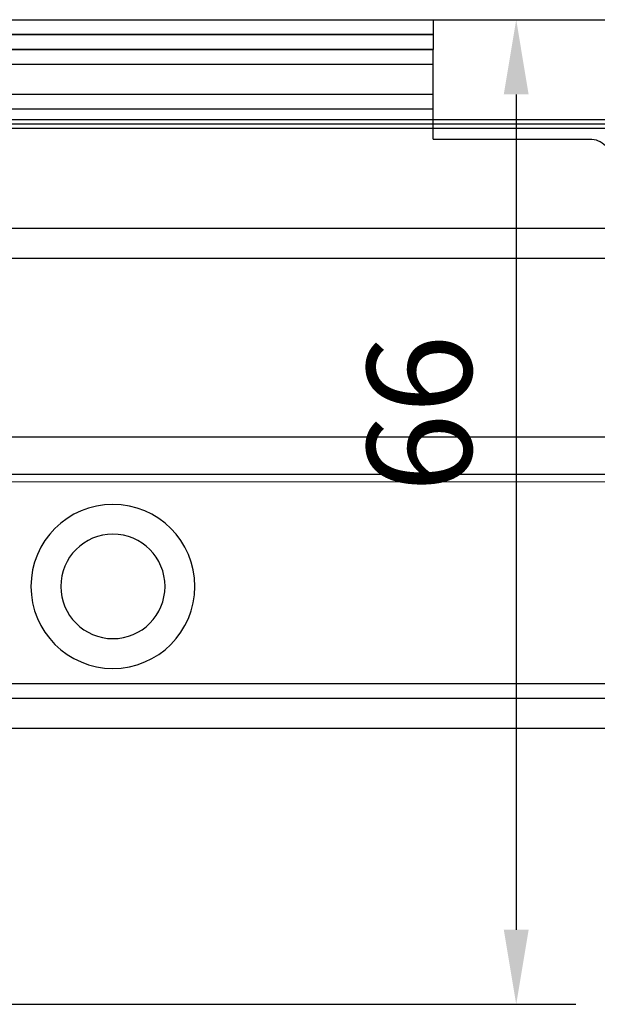
# Model space of a CAD drawing. Units: millimetres. Extents: x 4040 to 5228, y -7781 to 1050.
# Drawn here: x 4987 to 5026, y -2477 to -2411 of the extents above; entities that cross this region are included whole.
import ezdxf

# ---------------------------------------------------------------- set-up
doc = ezdxf.new("R2010")
doc.units = ezdxf.units.MM
for name, color, linetype in [('325456', 7, 'Continuous'), ('Block 257035 Fuehrungswinkel Green$0$Block 257035 Fuehrungswinkel Green', 252, 'Continuous'), ('Duenn', 7, 'Continuous'), ('Mass', 7, 'Continuous')]:
    doc.layers.add(name, color=color, linetype=linetype)
doc.styles.add('Bemassungstext (DORMA)', font='isocpeur.ttf')
doc.dimstyles.new('DORMA', dxfattribs={"dimtxt": 3.5, "dimasz": 2.5, "dimexe": 2, "dimexo": 0, "dimgap": 1.5, "dimtad": 1, "dimdec": 8, "dimtxsty": 'Bemassungstext (DORMA)', "dimcen": 0.1, "dimclrt": 256, "dimadec": 8, "dimazin": 2, "dimtfac": 1, "dimtdec": 8, "dimtmove": 0, "dimatfit": 3, "dimfxl": 1, "dimtolj": 1, "dimarcsym": 0})

# ---------------------------------------------------------------- blocks, each defined once
blk = doc.blocks.new('*D349')
at = {"layer": 'Mass', "color": 0, "lineweight": -2, "transparency": 16777216}
for p, q in [((4978.096680498263, -2410.703780678825), (5024.476897840402, -2410.703780678825)), ((5020.476897840402, -2415.703780678825), (5020.476897840402, -2471.720098977281)), ((4963.81997426315, -2476.720098977281), (5024.476897840402, -2476.720098977281))]:
    blk.add_line(p, q, dxfattribs=at)
at = {"layer": 'Mass', "color": 0, "transparency": 16777216}
for points in [[(5019.643564507069, -2415.703780678825), (5021.310231173735, -2415.703780678825), (5020.476897840402, -2410.703780678825)], [(5019.643564507069, -2471.720098977281), (5021.310231173735, -2471.720098977281), (5020.476897840402, -2476.720098977281)]]:
    blk.add_solid(points, dxfattribs=at)
at = {"layer": 'Mass', "transparency": 16777216, "insert": (5013.9768978404, -2437.108663251153), "char_height": 7, "attachment_point": 5, "rotation": 90, "style": 'Bemassungstext (DORMA)'}
blk.add_mtext('\\A1;66', dxfattribs=at)
blk = doc.blocks.new('Block 257035 Fuehrungswinkel Green$0$BLOCK 257035 Fuehrungswinkel Green')
at = {"layer": 'Block 257035 Fuehrungswinkel Green$0$Block 257035 Fuehrungswinkel Green', "color": 8}
for p, q in [((-95.3032970352599, -7.001412515542372), (-95.30345237959288, -1.001424290918928)), ((-52.3032843991224, -1.000310983331836), (-95.30329703525992, -1.001424286896943)), ((-95.30329703525993, -2.001426313425931), (-52.30325459680002, -2.000313009918693)), ((-52.30322479443043, -4.000303745372491), (-95.30323743061513, -4.001413881881433)), ((-95.30317782597035, -5.001415908439355), (-52.30319499210805, -5.000305771930414)), ((-95.30311822132558, -7.001412510974603), (-105.8031320496032, -7.001688182456689)), ((-95.30311822132558, -7.001412510974603), (-105.8031320496032, -7.001680731876093)), ((-107.3026060982177, -27.00172126303454), (-50.25936499437736, -27.0002478372343)), ((-107.3025464935729, -29.50172632942935), (-50.28051116734597, -29.50025345137389)), ((-107.3025464935729, -30.00171989212771), (-50.2847196927619, -29.99780623232757)), ((-50.26248781072935, -43.50025097255053), (-134.8022222443053, -43.50243270407458)), ((-50.19503884360061, -44.50025322971326), (-129.8021674080321, -44.50230807076235)), ((-50.00963457021422, -46.50025007250157), (-129.8021078033873, -46.5023083985879))]:
    blk.add_line(p, q, dxfattribs=at)
for centre, radius in [((-73.80237066199663, -37.00085574955466), 5.500003652521599), ((-73.80237811143525, -37.00085588248777), 3.500000344188339)]:
    blk.add_circle(centre, radius, dxfattribs=at)
for centre, radius, start, end in [((-105.8031260170762, -8.50163765248061), 1.499956920616669, 90.0002304321731, 180.0031846724578), ((-105.8031387353255, -8.501632385111236), 1.499944202669447, 89.99974461471055, 180.0033859056337)]:
    blk.add_arc(centre, radius, start, end, dxfattribs=at)
blk = doc.blocks.new('Block 257035 Fuehrungswinkel Green')
at = {"layer": 'Block 257035 Fuehrungswinkel Green$0$Block 257035 Fuehrungswinkel Green', "xscale": -1}
blk.add_blockref('Block 257035 Fuehrungswinkel Green$0$BLOCK 257035 Fuehrungswinkel Green', (-0.1693557135055244, 1.004668568320497), dxfattribs=at)

msp = doc.modelspace()

# ---------------------------------------------------------------- linework, layer by layer
at = {"layer": '325456', "color": 3, "linetype": 'Continuous', "lineweight": 30}
for p, q in [((5076.552567027538, -2417.403783128656), (4969.776888297908, -2417.403783192049)), ((5076.552567027538, -2417.703784481681), (4969.776888297908, -2417.703784545074)), ((5076.552567027538, -2418.003782109416), (4969.776888297908, -2418.003782172809)), ((5076.552567027538, -2424.703783766425), (4969.776888297908, -2424.703783829818))]:
    msp.add_line(p, q, dxfattribs=at)
at = {"layer": '325456', "color": 3}
msp.add_lwpolyline([(4969.776888297908, -2410.70378153504), (5076.552569014371, -2410.703770546424), (5076.552567027538, -2426.70378036896), (4969.776888297908, -2426.703780432354)], close=True, dxfattribs=at)
at = {"layer": 'Duenn', "color": 8}
for points in [[(5014.910218015778, -2410.698223798578), (5014.910218015778, -2411.698223798578), (4971.910092739131, -2411.698223798578), (4971.910092739131, -2410.698223798578)], [(5014.910218015778, -2411.698223798578), (5014.910218015778, -2412.698223798578), (4971.910092739131, -2412.698223798578), (4971.910092739131, -2411.698223798578)]]:
    msp.add_lwpolyline(points, close=True, dxfattribs=at)

# ---------------------------------------------------------------- block references
at = {"layer": 'Duenn'}
msp.add_blockref('Block 257035 Fuehrungswinkel Green', (4919.776160142023, -2412.702581383465), dxfattribs=at)

# ---------------------------------------------------------------- dimensions: what is measured, and where the dimension line sits
at = {"layer": 'Mass'}
dim = msp.add_linear_dim(base=(5020.476897840402, -2476.720098977281), p1=(4978.096680498261, -2410.703780678824), p2=(4963.819974263149, -2476.72009897728), angle=90, dimstyle='DORMA', override={"dimscale": 2, "dimdec": 1}, dxfattribs=at)
dim.commit()
dim.dimension.update_dxf_attribs({"geometry": '*D349', "text_midpoint": (5020.4768978404, -2437.108663251153), "dimtype": 160})

doc.saveas('drawing.dxf')
